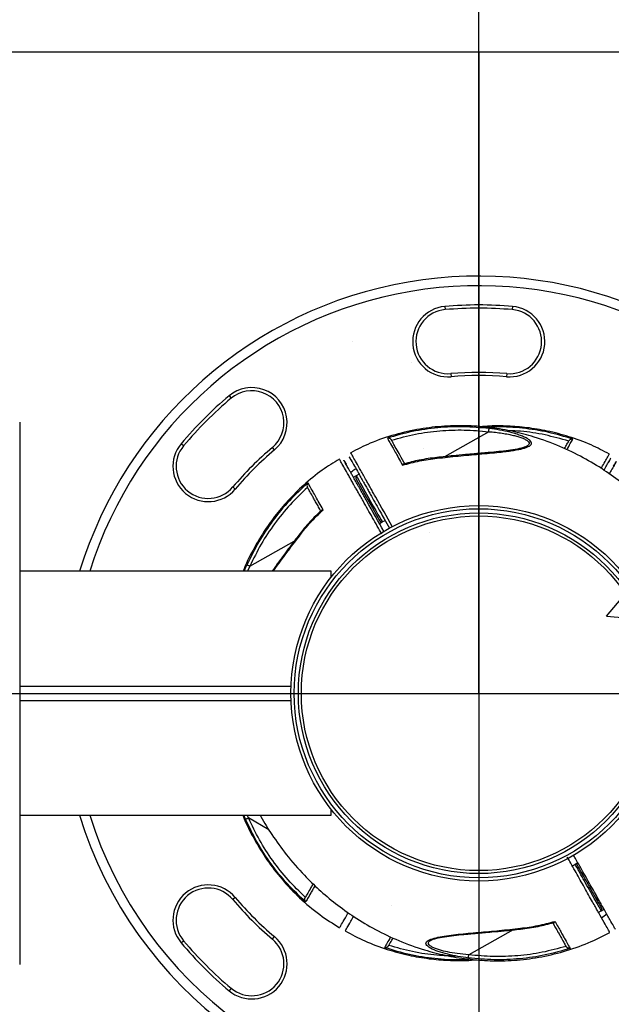
# Model space of a CAD drawing. Units: millimetres. Extents: x 1963 to 24451, y -18885 to -3147.
# Drawn here: x 7973 to 8157, y -13698 to -13391 of the extents above; entities that cross this region are included whole.
import ezdxf

# ---------------------------------------------------------------- set-up
doc = ezdxf.new("R2010")
doc.units = ezdxf.units.MM
doc.header["$PDSIZE"] = -1
doc.layers.add('标注层', color=7, linetype='Continuous')
doc.styles.add('SLDTEXTSTYLE0', font='arial.ttf', dxfattribs={"width": 0.75})
doc.dimstyles.new('SLDDIMSTYLE0', dxfattribs={"dimtxt": 175, "dimasz": 3.302, "dimexe": 0, "dimexo": 0.0625, "dimgap": 0.875, "dimtad": 2, "dimdec": 0, "dimrnd": 1e-09, "dimzin": 12, "dimdsep": 46, "dimtxsty": 'SLDTEXTSTYLE0', "dimcen": 0.09, "dimadec": 0, "dimazin": 3, "dimtfac": 1, "dimtdec": 0, "dimtofl": 0, "dimtmove": 0, "dimatfit": 3, "dimfxl": 1, "dimfrac": 2, "dimtolj": 1, "dimtzin": 12, "dimarcsym": 0})

# ---------------------------------------------------------------- blocks, each defined once
blk = doc.blocks.new('*D28')
at = {"color": 0, "lineweight": -2, "transparency": 16777216}
for p, q in [((4967.57, -13067.54), (4967.57, -13067.6)), ((4970.88, -13067.6), (8112.27, -13067.6)), ((8115.57, -13401.18), (8115.57, -13067.6))]:
    blk.add_line(p, q, dxfattribs=at)
at = {"color": 0, "transparency": 16777216}
for points in [[(4970.88, -13067.05), (4970.88, -13068.15), (4967.57, -13067.6)], [(8112.27, -13067.05), (8112.27, -13068.15), (8115.57, -13067.6)]]:
    blk.add_solid(points, dxfattribs=at)
at = {"layer": 'Defpoints', "color": 0, "transparency": 16777216}
for p in [(4967.57, -13067.6), (8115.57, -13067.6), (8115.57, -13401.24)]:
    blk.add_point(p, dxfattribs=at)
at = {"color": 0, "transparency": 16777216, "insert": (6541.57, -13157.89), "char_height": 175, "attachment_point": 5, "style": 'SLDTEXTSTYLE0'}
blk.add_mtext('\\A1;3148', dxfattribs=at)
blk = doc.blocks.new('*D29')
at = {"color": 0, "lineweight": -2, "transparency": 16777216}
for p, q in [((8115.57, -13601.18), (8115.57, -12553.94)), ((8118.88, -12553.94), (9411.34, -12553.94)), ((9414.64, -12665.18), (9414.64, -12553.94))]:
    blk.add_line(p, q, dxfattribs=at)
at = {"color": 0, "transparency": 16777216}
for points in [[(8118.88, -12553.39), (8118.88, -12554.49), (8115.57, -12553.94)], [(9411.34, -12553.39), (9411.34, -12554.49), (9414.64, -12553.94)]]:
    blk.add_solid(points, dxfattribs=at)
at = {"layer": 'Defpoints', "color": 0, "transparency": 16777216}
for p in [(9414.64, -12553.94), (9414.64, -12665.24), (8115.57, -13601.24)]:
    blk.add_point(p, dxfattribs=at)
at = {"color": 0, "transparency": 16777216, "insert": (8765.11, -12463.71), "char_height": 175, "attachment_point": 5, "style": 'SLDTEXTSTYLE0'}
blk.add_mtext('\\A1;1299', dxfattribs=at)
blk = doc.blocks.new('*D35')
at = {"color": 0, "lineweight": -2, "transparency": 16777216}
for p, q in [((3572.76, -13597.66), (3572.76, -16350.48)), ((15358.71, -13640.21), (15358.71, -16350.48)), ((15355.4, -16350.48), (3576.06, -16350.48))]:
    blk.add_line(p, q, dxfattribs=at)
at = {"color": 0, "transparency": 16777216}
for points in [[(3576.06, -16349.93), (3576.06, -16351.03), (3572.76, -16350.48)], [(15355.4, -16349.93), (15355.4, -16351.03), (15358.71, -16350.48)]]:
    blk.add_solid(points, dxfattribs=at)
at = {"layer": 'Defpoints', "color": 0, "transparency": 16777216}
for p in [(3572.76, -13597.6), (15358.71, -13640.15), (3572.76, -16350.48)]:
    blk.add_point(p, dxfattribs=at)
at = {"color": 0, "transparency": 16777216, "insert": (9465.73, -16440.7), "char_height": 175, "attachment_point": 5, "style": 'SLDTEXTSTYLE0'}
blk.add_mtext('\\A1;11786', dxfattribs=at)

msp = doc.modelspace()

# ---------------------------------------------------------------- hatches: boundary and pattern name
h = msp.add_hatch()
h.set_pattern_fill('AR-CONC', color=1, scale=2)
h.set_pattern_definition([(50, (3358.63, -22556.45), (364.369, -31.878), [38.1, -419.1]), (355, (3358.63, -22556.45), (-70.487, 382.114), [30.48, -335.281]), (100.4514, (3389, -22559.1), (293.882, 350.236), [32.38, -356.18]), (46.184, (3358.63, -22454.85), (542.158, -84.085), [57.15, -628.65]), (96.6356, (3403.8, -22461.86), (474.808, 494.852), [48.57, -534.27]), (351.184, (3358.63, -22454.85), (474.808, 494.852), [45.72, -502.92]), (21, (3409.43, -22480.25), (303.229, -204.53), [38.1, -419.1]), (326, (3409.43, -22480.25), (123.604, 368.376), [30.48, -335.28]), (71.4514, (3434.7, -22497.3), (426.833, 163.846), [32.38, -356.18]), (37.5, (3358.63, -22556.45), (6.1772, 169.11), [0, -331.216, 0, -340.36, 0, -336.55]), (7.5, (3358.63, -22556.45), (133.6393, 200.361), [0, -194.056, 0, -323.596, 0, -128.27]), (327.5, (3245.35, -22556.45), (271.1812, -11.4575), [0, -127, 0, -396.24, 0, -525.78]), (317.5, (3194.55, -22556.45), (296.2584, 50.853), [0, -165.1, 0, -263.144, 0, -373.38])])
h.paths.add_polyline_path([(8315.57, -13401.24), (7915.57, -13401.24), (7915.57, -13801.24), (8315.57, -13801.24)])

# ---------------------------------------------------------------- linework, layer by layer
at = {"color": 1}
for p, q in [((7915.57, -13401.24), (8315.57, -13401.24)), ((8115.57, -13401.24), (8115.57, -13801.24)), ((7915.57, -13601.24), (8315.57, -13601.24))]:
    msp.add_line(p, q, dxfattribs=at)
at = {"layer": '标注层'}
for p, q in [((8105.03, -13480.61), (8105.12, -13481.6)), ((8126.12, -13480.61), (8126.03, -13481.6)), ((8106.86, -13501.53), (8106.95, -13502.52)), ((8124.29, -13501.53), (8124.2, -13502.52)), ((8037.8, -13508.45), (8038.44, -13509.22)), ((7972.57, -13516.65), (7972.57, -13685.65)), ((8118.68, -13519.64), (8104.86, -13527.42)), ((8023.65, -13524.01), (8022.88, -13523.37)), ((8051.94, -13525.31), (8051.3, -13524.54)), ((8077.43, -13533.39), (8076.45, -13533.95)), ((8077.43, -13533.39), (8077.24, -13534.08)), ((8077.43, -13533.39), (8077.42, -13533.39)), ((8078.3, -13532.9), (8077.43, -13533.39)), ((8038.97, -13536.87), (8039.74, -13537.51)), ((8114.22, -13542.66), (8114.22, -13542.66)), ((8084.54, -13548.33), (8085.53, -13547.77)), ((8084.84, -13547.58), (8085.53, -13547.77)), ((8085.52, -13547.78), (8085.53, -13547.77)), ((8085.53, -13547.77), (8086.4, -13547.28)), ((8044.27, -13561.53), (8058.09, -13553.75)), ((8042.52, -13563.15), (8043.37, -13561.12)), ((8069.57, -13563.15), (7972.57, -13563.15)), ((8044.27, -13561.53), (8043.52, -13563.15)), ((8069.57, -13565), (8069.57, -13563.15)), ((7972.57, -13598.9), (8057.12, -13598.9)), ((7972.57, -13603.4), (8057.12, -13603.4)), ((8065.6, -13631.56), (8065.6, -13631.56)), ((8069.57, -13639.15), (8069.57, -13637.29)), ((7972.57, -13639.15), (8069.57, -13639.15)), ((8042.94, -13640.39), (8042.43, -13639.15)), ((8043.85, -13639.99), (8043.46, -13639.15)), ((8050.2, -13643.65), (8043.85, -13639.99)), ((8145.63, -13654.52), (8144.64, -13655.07)), ((8146.47, -13654.75), (8145.62, -13654.52)), ((8146.49, -13654.03), (8145.63, -13654.52)), ((8039.74, -13664.78), (8038.97, -13665.42)), ((8153.72, -13668.9), (8153.95, -13668.05)), ((8153.72, -13668.89), (8154.59, -13668.41)), ((8152.73, -13669.45), (8153.72, -13668.89)), ((8153.81, -13671.1), (8155.44, -13669.91)), ((8051.3, -13677.75), (8051.94, -13676.98)), ((8126.29, -13674.87), (8112.47, -13682.65)), ((8022.88, -13678.92), (8023.65, -13678.28)), ((8100.69, -13678.12), (8100.82, -13678.04)), ((8038.44, -13693.07), (8037.8, -13693.84))]:
    msp.add_line(p, q, dxfattribs=at)
at = {"layer": '标注层', "flags": 128}
for points in [[(8118.68, -13519.64), (8118.7, -13519.46), (8118.72, -13519.29), (8118.74, -13519.12), (8118.76, -13518.98), (8118.78, -13518.86), (8118.79, -13518.76), (8118.8, -13518.69), (8118.8, -13518.65)], [(8077.43, -13533.39), (8077.52, -13533.55), (8077.78, -13534.02), (8078.2, -13534.77), (8078.77, -13535.77), (8079.45, -13536.99), (8080.23, -13538.36), (8081.05, -13539.83), (8081.9, -13541.34), (8082.73, -13542.81), (8083.5, -13544.18), (8084.19, -13545.39), (8084.75, -13546.4), (8085.18, -13547.15), (8085.44, -13547.62), (8085.53, -13547.77)], [(8077.24, -13534.08), (8077.53, -13534.59), (8078.35, -13536.05), (8079.59, -13538.24), (8081.04, -13540.83), (8082.5, -13543.41), (8083.73, -13545.6), (8084.55, -13547.07), (8084.84, -13547.58), (8084.84, -13547.58)], [(8043.37, -13561.12), (8043.4, -13561.14), (8043.47, -13561.16), (8043.56, -13561.2), (8043.67, -13561.26), (8043.8, -13561.32), (8043.95, -13561.38), (8044.11, -13561.46), (8044.27, -13561.53)], [(8042.94, -13640.39), (8042.98, -13640.37), (8043.04, -13640.34), (8043.13, -13640.3), (8043.24, -13640.25), (8043.38, -13640.19), (8043.52, -13640.13), (8043.68, -13640.06), (8043.85, -13639.99)]]:
    msp.add_lwpolyline(points, dxfattribs=at)
at = {"layer": '标注层'}
for radius in [58.5, 57.5, 56.18, 55.25]:
    msp.add_circle((8115.57, -13601.15), radius, dxfattribs=at)
for centre, radius, start, end in [((8115.57, -13601.15), 130, 36.4491, 163.0038), ((8115.57, -13601.15), 127, 36.6169, 162.5897), ((8105.99, -13491.56), 11, 95, 275), ((8115.57, -13601.15), 121, 85, 95), ((8115.57, -13601.15), 120, 85, 95), ((8125.16, -13491.56), 11, 265, 85), ((8105.99, -13491.56), 10, 95, 275), ((8125.16, -13491.56), 10, 265, 85), ((8115.57, -13601.15), 100, 85, 95), ((8115.57, -13601.15), 99, 85, 95), ((8044.87, -13516.88), 11, 310, 130), ((8115.57, -13601.15), 121, 130, 140), ((8044.87, -13516.88), 10, 310, 130), ((8115.57, -13601.15), 120, 130, 140), ((8031.31, -13530.44), 11, 140, 320), ((8031.31, -13530.44), 10, 140, 320), ((8115.57, -13601.15), 100, 130, 140), ((8115.57, -13601.15), 99, 130, 140), ((8069.4, -13539.23), 16.09, 232.0086, 232.9517), ((8115.57, -13601.15), 130, 196.9962, 270), ((8115.57, -13601.15), 127, 197.4103, 270), ((8031.31, -13671.85), 11, 40, 220), ((8031.31, -13671.85), 10, 40, 220), ((8115.57, -13601.15), 100, 220, 230), ((8115.57, -13601.15), 99, 220, 230), ((8282.67, -13657.48), 155.04, 186.2549, 186.3528), ((8044.87, -13685.41), 11, 230, 50), ((8115.57, -13601.15), 121, 220, 230), ((8115.57, -13601.15), 120, 220, 230), ((8044.87, -13685.41), 10, 230, 50), ((8115.57, -13601.15), 127, 270, 322.7621), ((8115.57, -13601.15), 130, 270, 322.93), ((7345.45, -13591.47), 772.41, 353.1469, 353.22051)]:
    msp.add_arc(centre, radius, start, end, dxfattribs=at)
for points, knots in [([(8160.41, -13535.83), (8158.52, -13534.42), (8154.59, -13531.47), (8148.05, -13527.57), (8140.76, -13524.04), (8133.44, -13521.36), (8126.29, -13519.48), (8119.44, -13518.29), (8112.26, -13517.7), (8104.81, -13517.81), (8097.16, -13518.69), (8089.4, -13520.46), (8082.14, -13522.89), (8077.7, -13525.15), (8075.69, -13526.18)], [0, 0, 0, 0, 0.078489, 0.163251, 0.252941, 0.347548, 0.421748, 0.498719, 0.578457, 0.660965, 0.74624, 0.834281, 0.925088, 1, 1, 1, 1]), ([(8118.8, -13518.65), (8116.14, -13518.41), (8110.81, -13517.94), (8102.78, -13518.31), (8094.82, -13519.42), (8089.68, -13520.9), (8087.11, -13521.65)], [0, 0, 0, 0, 0.250041, 0.500051, 0.750038, 1, 1, 1, 1]), ([(8156.27, -13526.6), (8154.39, -13525.62), (8150.32, -13523.48), (8143.8, -13521.14), (8137.09, -13519.37), (8130.71, -13518.31), (8124.74, -13517.86), (8119.89, -13517.76), (8117.05, -13518.03), (8116.03, -13518.12)], [0, 0, 0, 0, 0.1526646, 0.330355, 0.4966091, 0.6514231, 0.7948076, 0.9267478, 1, 1, 1, 1]), ([(8144.9, -13521.96), (8142.33, -13521.18), (8137.2, -13519.64), (8129.25, -13518.47), (8123, -13518.02), (8119.44, -13518.26), (8118.54, -13518.32)], [0, 0, 0, 0, 0.300714, 0.599761, 0.898512, 1, 1, 1, 1]), ([(8088.39, -13522.28), (8090.87, -13521.6), (8095.81, -13520.25), (8103.41, -13519.26), (8111.06, -13518.95), (8116.14, -13519.41), (8118.68, -13519.64)], [0, 0, 0, 0, 0.25151, 0.501267, 0.749674, 1, 1, 1, 1]), ([(8102.59, -13527.92), (8104.79, -13527.68), (8109.2, -13527.18), (8114.68, -13526.72), (8118.93, -13526.34), (8121.72, -13526.06), (8124.06, -13525.79), (8125.98, -13525.53), (8127.61, -13525.26), (8128.96, -13524.97), (8130.09, -13524.67), (8131.01, -13524.32), (8131.69, -13523.9), (8132.05, -13523.43), (8132.01, -13522.88), (8131.52, -13522.31), (8130.68, -13521.74), (8129.56, -13521.19), (8128.26, -13520.69), (8126.8, -13520.22), (8124.76, -13519.67), (8122.08, -13519.1), (8119.9, -13518.8), (8118.8, -13518.65)], [0, 0, 0, 0, 0.124804, 0.249692, 0.313055, 0.374057, 0.417859, 0.459434, 0.499132, 0.531615, 0.562102, 0.594323, 0.62478, 0.656203, 0.687689, 0.719223, 0.75055, 0.780714, 0.812977, 0.843458, 0.87593, 0.937826, 1, 1, 1, 1]), ([(8118.68, -13519.64), (8119.39, -13519.7), (8120.79, -13519.81), (8122.85, -13520.08), (8124.71, -13520.41), (8126.33, -13520.76), (8127.76, -13521.13), (8129.02, -13521.55), (8130.11, -13522.03), (8130.91, -13522.55), (8131.32, -13523.09), (8131.25, -13523.52), (8130.99, -13523.83), (8130.72, -13524.06), (8130.45, -13524.19), (8130.31, -13524.25)], [0, 0, 0, 0, 0.108599, 0.213888, 0.317402, 0.40191, 0.478508, 0.56179, 0.637987, 0.718169, 0.798384, 0.878376, 0.918013, 0.958851, 1, 1, 1, 1]), ([(8143.61, -13522.58), (8141.16, -13521.89), (8136.25, -13520.5), (8129.95, -13519.5), (8126.15, -13519.38), (8124.91, -13519.34)], [0, 0, 0, 0, 0.401282, 0.804379, 1, 1, 1, 1]), ([(8088.35, -13522.22), (8088.32, -13522.16), (8088.24, -13522.04), (8088.04, -13521.85), (8087.69, -13521.65), (8087.35, -13521.61), (8087.15, -13521.64), (8087.11, -13521.65)], [0, 0, 0, 0, 0.1186296, 0.2509201, 0.5013006, 0.9065143, 1, 1, 1, 1]), ([(8087.11, -13521.65), (8087.27, -13521.94), (8087.6, -13522.52), (8088.51, -13524.14), (8089.53, -13525.96), (8090.57, -13527.82), (8091.4, -13529.31), (8091.81, -13530.06)], [0, 0, 0, 0, 0.248279, 0.497566, 0.664381, 0.830631, 1, 1, 1, 1]), ([(8092.62, -13529.8), (8092.08, -13528.85), (8091.02, -13526.95), (8089.8, -13524.79), (8088.86, -13523.12), (8088.52, -13522.52), (8088.35, -13522.22)], [0, 0, 0, 0, 0.250536, 0.500022, 0.749478, 1, 1, 1, 1]), ([(8130.31, -13524.25), (8130.05, -13524.37), (8129.5, -13524.61), (8127.94, -13524.99), (8125.61, -13525.4), (8122.59, -13525.77), (8119.87, -13526.05), (8117.6, -13526.25), (8115.82, -13526.41), (8113.81, -13526.58), (8111.07, -13526.82), (8107.21, -13527.16), (8104.24, -13527.48), (8102.56, -13527.66)], [0, 0, 0, 0, 0.0539576, 0.1163585, 0.2296158, 0.3383023, 0.4458737, 0.5113294, 0.5684922, 0.6238226, 0.7116543, 0.8368074, 1, 1, 1, 1]), ([(8142.27, -13524.91), (8142.55, -13524.41), (8143.18, -13523.33), (8143.48, -13522.8), (8143.65, -13522.52)], [0, 0, 0, 0, 0.4605829, 1, 1, 1, 1]), ([(8143, -13525.27), (8143.1, -13525.09), (8143.66, -13524.12), (8144.38, -13522.86), (8144.73, -13522.26), (8144.9, -13521.96)], [0, 0, 0, 0, 0.100944, 0.550769, 1, 1, 1, 1]), ([(8144.9, -13521.96), (8144.74, -13521.94), (8144.46, -13521.92), (8144.06, -13522.08), (8143.8, -13522.29), (8143.69, -13522.46), (8143.65, -13522.52)], [0, 0, 0, 0, 0.358682, 0.650954, 0.864183, 1, 1, 1, 1]), ([(8088.63, -13549.22), (8086.92, -13546.18), (8084.94, -13542.68), (8082.71, -13538.68), (8081.93, -13537.29), (8081.21, -13536), (8080.39, -13534.53), (8079.66, -13533.22), (8078.56, -13531.27), (8077.44, -13529.27), (8076.43, -13527.49), (8075.85, -13526.45), (8075.6, -13526.01), (8075.67, -13526.13), (8075.67, -13526.13)], [0, 0, 0, 0, 0.222341, 0.255948, 0.290954, 0.325815, 0.360762, 0.425931, 0.488677, 0.614297, 0.739189, 0.863798, 0.989277, 1, 1, 1, 1]), ([(8153.68, -13531.09), (8154.01, -13530.51), (8154.81, -13529.14), (8155.63, -13527.72), (8156.21, -13526.71), (8156.26, -13526.61), (8156.29, -13526.57)], [0, 0, 0, 0, 0.1980897, 0.4731041, 0.7490594, 1, 1, 1, 1]), ([(8072.16, -13528.16), (8070.35, -13529.27), (8066.44, -13531.69), (8061.1, -13536.1), (8056.16, -13540.98), (8052.01, -13545.93), (8048.55, -13550.82), (8045.35, -13556.23), (8043.24, -13560.31), (8042.26, -13562.87), (8042.16, -13563.15)], [0, 0, 0, 0, 0.135802, 0.293866, 0.441757, 0.579477, 0.707024, 0.824394, 0.981334, 1, 1, 1, 1]), ([(8085.39, -13551.62), (8084.91, -13550.75), (8083.94, -13549.03), (8082.48, -13546.44), (8081.01, -13543.83), (8079.75, -13541.59), (8078.7, -13539.75), (8077.93, -13538.39), (8077.1, -13536.93), (8076.4, -13535.7), (8075.69, -13534.43), (8074.75, -13532.76), (8073.7, -13530.91), (8072.78, -13529.26), (8072.21, -13528.26), (8072.16, -13528.17), (8072.14, -13528.12)], [0, 0, 0, 0, 0.062376, 0.1247519, 0.1871216, 0.2509938, 0.2862679, 0.3216409, 0.3570338, 0.4123462, 0.4642717, 0.5161681, 0.6395532, 0.7631683, 0.8872076, 1, 1, 1, 1]), ([(8086.08, -13550.8), (8084.29, -13547.62), (8082.25, -13544), (8079.97, -13539.95), (8079.29, -13538.73), (8078.67, -13537.63), (8078.13, -13536.67), (8077.62, -13535.77), (8077.08, -13534.81), (8076.51, -13533.8), (8075.95, -13532.81), (8075.45, -13531.92), (8075.01, -13531.13), (8074.62, -13530.44), (8074.12, -13529.55), (8073.65, -13528.71), (8073.45, -13528.36), (8073.6, -13528.63), (8074.02, -13529.37), (8074.23, -13529.75)], [0, 0, 0, 0, 0.192672, 0.219133, 0.244326, 0.269425, 0.295622, 0.323237, 0.356954, 0.396897, 0.437181, 0.477289, 0.517337, 0.557443, 0.597723, 0.69825, 0.798749, 0.899383, 1, 1, 1, 1]), ([(8076.08, -13528.95), (8075.85, -13528.55), (8075.39, -13527.74), (8075.19, -13527.38), (8075.35, -13527.65), (8075.89, -13528.61), (8076.8, -13530.23), (8077.75, -13531.92), (8078.48, -13533.23), (8078.87, -13533.91), (8079.28, -13534.64), (8079.65, -13535.3), (8080.01, -13535.94), (8080.37, -13536.58), (8080.83, -13537.4), (8081.42, -13538.43), (8082.35, -13540.09), (8083.53, -13542.19), (8084.86, -13544.55), (8086.27, -13547.06), (8087.21, -13548.73), (8087.76, -13549.71)], [0, 0, 0, 0, 0.099998, 0.199994, 0.299993, 0.399991, 0.499987, 0.599987, 0.625191, 0.650002, 0.674998, 0.700002, 0.716682, 0.733333, 0.750032, 0.77503, 0.800019, 0.850004, 0.900004, 0.941672, 1, 1, 1, 1]), ([(8091.81, -13530.06), (8093.58, -13529.59), (8097.13, -13528.64), (8100.77, -13528.16), (8102.59, -13527.92)], [0, 0, 0, 0, 0.499526, 1, 1, 1, 1]), ([(8091.81, -13530.06), (8091.88, -13529.97), (8092.01, -13529.8), (8092.15, -13529.7), (8092.27, -13529.65), (8092.32, -13529.65), (8092.36, -13529.66)], [0, 0, 0, 0, 0.383998, 0.724361, 0.767187, 1, 1, 1, 1]), ([(8102.56, -13527.66), (8100.72, -13527.9), (8097.24, -13528.35), (8093.86, -13529.25), (8092.26, -13529.68)], [0, 0, 0, 0, 0.529471, 1, 1, 1, 1]), ([(8154.56, -13531.61), (8154.61, -13531.53), (8154.83, -13531.16), (8155.16, -13530.58), (8155.56, -13529.88), (8156.07, -13529), (8156.55, -13528.17), (8156.75, -13527.82), (8156.6, -13528.09), (8156.17, -13528.83), (8155.96, -13529.2)], [0, 0, 0, 0, 0.020334, 0.095388, 0.170556, 0.24605, 0.434456, 0.622812, 0.811425, 1, 1, 1, 1]), ([(8157.58, -13530.38), (8157.81, -13529.98), (8158.28, -13529.18), (8158.48, -13528.82), (8158.33, -13529.09), (8157.76, -13530.07), (8157.05, -13531.31), (8156.4, -13532.43), (8156.2, -13532.78)], [0, 0, 0, 0, 0.183159, 0.366315, 0.549475, 0.73263, 0.915788, 1, 1, 1, 1]), ([(8077.35, -13531.21), (8077.23, -13531.28), (8076.64, -13531.6), (8076.12, -13532.03), (8075.7, -13532.37)], [0, 0, 0, 0, 0.202569, 1, 1, 1, 1]), ([(8062.37, -13535.58), (8060.39, -13537.4), (8056.45, -13541.03), (8051.37, -13547.26), (8046.9, -13553.92), (8044.55, -13558.72), (8043.37, -13561.12)], [0, 0, 0, 0, 0.250993, 0.500589, 0.749942, 1, 1, 1, 1]), ([(8062.37, -13535.58), (8062.27, -13535.7), (8062.11, -13535.93), (8062.05, -13536.36), (8062.09, -13536.69), (8062.18, -13536.87), (8062.21, -13536.94)], [0, 0, 0, 0, 0.358711, 0.651004, 0.86423, 1, 1, 1, 1]), ([(8067.12, -13543.96), (8066.69, -13543.22), (8065.85, -13541.74), (8064.8, -13539.89), (8063.77, -13538.07), (8062.87, -13536.46), (8062.53, -13535.87), (8062.37, -13535.58)], [0, 0, 0, 0, 0.169111, 0.335593, 0.502135, 0.751232, 1, 1, 1, 1]), ([(8062.25, -13537), (8060.39, -13538.75), (8056.68, -13542.27), (8051.89, -13548.25), (8047.64, -13554.64), (8045.4, -13559.23), (8044.27, -13561.53)], [0, 0, 0, 0, 0.2495857, 0.5003079, 0.7491252, 1, 1, 1, 1]), ([(8066.47, -13544.51), (8066.21, -13544.04), (8065.67, -13543.07), (8064.93, -13541.77), (8064.27, -13540.59), (8063.5, -13539.22), (8062.71, -13537.83), (8062.38, -13537.24), (8062.21, -13536.94)], [0, 0, 0, 0, 0.121283, 0.25046, 0.375716, 0.50092, 0.75034, 1, 1, 1, 1]), ([(8066.56, -13544.15), (8065.37, -13545.29), (8062.84, -13547.72), (8060.65, -13550.46), (8059.49, -13551.9)], [0, 0, 0, 0, 0.470362, 1, 1, 1, 1]), ([(8059.7, -13552.07), (8060.85, -13550.63), (8063.15, -13547.77), (8065.8, -13545.23), (8067.12, -13543.96)], [0, 0, 0, 0, 0.50051, 1, 1, 1, 1]), ([(8066.55, -13544.14), (8066.55, -13544.13), (8066.6, -13544.06), (8066.8, -13543.98), (8067.01, -13543.97), (8067.12, -13543.96)], [0, 0, 0, 0, 0.092241, 0.54265, 1, 1, 1, 1]), ([(8059.49, -13551.9), (8058.71, -13552.93), (8057.32, -13554.75), (8055.55, -13557.13), (8054.32, -13558.79), (8053.47, -13559.96), (8052.76, -13560.93), (8051.99, -13561.99), (8051.44, -13562.74), (8051.15, -13563.15)], [0, 0, 0, 0, 0.274238, 0.484481, 0.631167, 0.716915, 0.795242, 0.891463, 1, 1, 1, 1]), ([(8059.7, -13552.07), (8058.36, -13553.81), (8055.67, -13557.29), (8052.94, -13561.08), (8051.54, -13562.95), (8051.39, -13563.15)], [0, 0, 0, 0, 0.47285, 0.945435, 1, 1, 1, 1]), ([(8042.09, -13639.15), (8042.23, -13639.51), (8043.22, -13642.12), (8045.66, -13646.8), (8049.54, -13653.16), (8054.24, -13659.27), (8059.73, -13665.01), (8065.72, -13670.13), (8070.13, -13672.89), (8072.23, -13674.2)], [0, 0, 0, 0, 0.025005, 0.177814, 0.335931, 0.499351, 0.668072, 0.842099, 1, 1, 1, 1]), ([(8061.66, -13666.13), (8059.71, -13664.3), (8055.82, -13660.63), (8050.8, -13654.35), (8046.4, -13647.63), (8044.09, -13642.8), (8042.94, -13640.39)], [0, 0, 0, 0, 0.249961, 0.499949, 0.74996, 1, 1, 1, 1]), ([(8061.55, -13664.71), (8059.72, -13662.94), (8056.05, -13659.38), (8051.32, -13653.35), (8047.14, -13646.91), (8044.95, -13642.3), (8043.85, -13639.99)], [0, 0, 0, 0, 0.249595, 0.500309, 0.749139, 1, 1, 1, 1]), ([(8047.47, -13639.15), (8047.54, -13639.27), (8048.63, -13641.36), (8051.28, -13645.5), (8055.72, -13651.7), (8060.68, -13657.38), (8065.85, -13662.44), (8071.02, -13666.8), (8076.87, -13671), (8083.44, -13674.91), (8090.75, -13678.4), (8098.07, -13681.04), (8105.23, -13682.89), (8112.08, -13684.05), (8119.25, -13684.6), (8126.7, -13684.46), (8134.35, -13683.54), (8142.09, -13681.73), (8149.54, -13679.19), (8154.17, -13676.79), (8156.37, -13675.66)], [0, 0, 0, 0, 0.003435, 0.055516, 0.115443, 0.183214, 0.232762, 0.285799, 0.342323, 0.40233, 0.465823, 0.532799, 0.585329, 0.63982, 0.696272, 0.754681, 0.815052, 0.87738, 0.941669, 1, 1, 1, 1]), ([(8156.32, -13675.56), (8156.34, -13675.59), (8156.4, -13675.7), (8155.84, -13674.71), (8154.73, -13672.74), (8153.39, -13670.34), (8152.3, -13668.41), (8151.52, -13667.04), (8150.46, -13665.15), (8148.73, -13662.08), (8146.54, -13658.18), (8144.54, -13654.63), (8143.41, -13652.62), (8143.15, -13652.17)], [0, 0, 0, 0, 0.067985, 0.22195, 0.375914, 0.524878, 0.577444, 0.629795, 0.686268, 0.742736, 0.854795, 0.967173, 1, 1, 1, 1]), ([(8158.07, -13674.58), (8158.09, -13674.62), (8158.15, -13674.73), (8157.61, -13673.77), (8156.5, -13671.81), (8155.15, -13669.4), (8154.05, -13667.46), (8153.3, -13666.12), (8152.26, -13664.27), (8150.54, -13661.22), (8148.34, -13657.31), (8146.38, -13653.83), (8145.28, -13651.88), (8145.06, -13651.49), (8145.06, -13651.48)], [0, 0, 0, 0, 0.0645329, 0.2195319, 0.3745339, 0.5292306, 0.5805165, 0.6316331, 0.6885324, 0.7454408, 0.8581556, 0.9712777, 0.9996694, 1, 1, 1, 1]), ([(8153.72, -13668.9), (8153.66, -13668.79), (8153.54, -13668.57), (8152.6, -13666.91), (8151.26, -13664.53), (8149.67, -13661.71), (8148.08, -13658.88), (8146.74, -13656.5), (8145.81, -13654.84), (8145.68, -13654.63), (8145.62, -13654.52)], [0, 0, 0, 0, 0.1249998, 0.2499998, 0.375002, 0.5, 0.624998, 0.7500003, 0.8750002, 1, 1, 1, 1]), ([(8153.91, -13668.21), (8153.85, -13668.11), (8153.74, -13667.91), (8152.86, -13666.35), (8151.6, -13664.12), (8150.11, -13661.46), (8148.61, -13658.81), (8147.35, -13656.57), (8146.48, -13655.01), (8146.36, -13654.81), (8146.3, -13654.71)], [0, 0, 0, 0, 0.124995, 0.249998, 0.375002, 0.500002, 0.624998, 0.750002, 0.875005, 1, 1, 1, 1]), ([(8063.98, -13660.51), (8063.86, -13660.72), (8063.51, -13661.33), (8062.83, -13662.5), (8062.03, -13663.89), (8061.69, -13664.48), (8061.52, -13664.77)], [0, 0, 0, 0, 0.0974455, 0.2792734, 0.6400394, 1, 1, 1, 1]), ([(8064.58, -13661.1), (8064.36, -13661.48), (8063.87, -13662.32), (8063.03, -13663.76), (8062.16, -13665.27), (8061.83, -13665.85), (8061.66, -13666.13)], [0, 0, 0, 0, 0.149418, 0.320905, 0.66121, 1, 1, 1, 1]), ([(8061.66, -13666.13), (8061.58, -13666.01), (8061.43, -13665.79), (8061.4, -13665.38), (8061.42, -13665.03), (8061.49, -13664.84), (8061.52, -13664.77)], [0, 0, 0, 0, 0.359183, 0.652276, 0.865606, 1, 1, 1, 1]), ([(8072.29, -13674.12), (8072.27, -13674.15), (8072.21, -13674.25), (8072.79, -13673.24), (8073.7, -13671.67), (8074.63, -13670.06), (8074.95, -13669.5)], [0, 0, 0, 0, 0.1484925, 0.4847747, 0.8210627, 1, 1, 1, 1]), ([(8074.02, -13675.12), (8074, -13675.15), (8073.94, -13675.27), (8074.51, -13674.28), (8075.38, -13672.77), (8076.29, -13671.2), (8076.59, -13670.67)], [0, 0, 0, 0, 0.142738, 0.485587, 0.828442, 1, 1, 1, 1]), ([(8112.35, -13683.64), (8111.26, -13683.49), (8109.07, -13683.2), (8105.88, -13682.51), (8102.88, -13681.65), (8100.77, -13680.75), (8099.63, -13679.99), (8099.14, -13679.41), (8099.1, -13678.86), (8099.59, -13678.22), (8101.03, -13677.58), (8103.44, -13677.03), (8106.21, -13676.6), (8110.17, -13676.14), (8115.45, -13675.65), (8121.97, -13675.11), (8126.37, -13674.61), (8128.56, -13674.37)], [0, 0, 0, 0, 0.06207, 0.123894, 0.186709, 0.249011, 0.280497, 0.31225, 0.343998, 0.375685, 0.438548, 0.50167, 0.56428, 0.626809, 0.750919, 0.875537, 1, 1, 1, 1]), ([(8100.66, -13678.11), (8100.97, -13677.97), (8101.56, -13677.7), (8103.2, -13677.3), (8105.53, -13676.89), (8108.56, -13676.52), (8111.27, -13676.24), (8113.54, -13676.04), (8115.32, -13675.88), (8117.33, -13675.71), (8120.07, -13675.48), (8123.93, -13675.13), (8126.91, -13674.81), (8128.59, -13674.63)], [0, 0, 0, 0, 0.064268, 0.126233, 0.238308, 0.345745, 0.45209, 0.516778, 0.573223, 0.627836, 0.714657, 0.838503, 1, 1, 1, 1]), ([(8128.56, -13674.37), (8130.38, -13674.13), (8134.02, -13673.65), (8137.57, -13672.7), (8139.34, -13672.23)], [0, 0, 0, 0, 0.5004627, 1, 1, 1, 1]), ([(8128.59, -13674.63), (8130.43, -13674.39), (8133.9, -13673.94), (8137.29, -13673.04), (8138.88, -13672.61)], [0, 0, 0, 0, 0.529471, 1, 1, 1, 1]), ([(8138.53, -13672.5), (8138.8, -13672.97), (8139.34, -13673.94), (8140.08, -13675.24), (8140.75, -13676.43), (8141.52, -13677.8), (8142.3, -13679.18), (8142.63, -13679.78), (8142.8, -13680.07)], [0, 0, 0, 0, 0.120706, 0.2515832, 0.3771414, 0.5026184, 0.7515901, 1, 1, 1, 1]), ([(8138.89, -13672.63), (8138.9, -13672.63), (8138.98, -13672.61), (8139.13, -13672.49), (8139.27, -13672.31), (8139.34, -13672.23)], [0, 0, 0, 0, 0.06109, 0.551742, 1, 1, 1, 1]), ([(8139.34, -13672.23), (8139.65, -13672.81), (8140.28, -13673.94), (8141.11, -13675.42), (8141.85, -13676.74), (8142.7, -13678.26), (8143.55, -13679.77), (8143.88, -13680.35), (8144.04, -13680.64)], [0, 0, 0, 0, 0.128056, 0.253462, 0.378596, 0.503875, 0.752486, 1, 1, 1, 1]), ([(8073.97, -13675.21), (8076, -13676.29), (8080.21, -13678.54), (8086.87, -13681), (8093.58, -13682.81), (8099.95, -13683.92), (8105.92, -13684.41), (8110.93, -13684.53), (8113.92, -13684.27), (8115.09, -13684.17)], [0, 0, 0, 0, 0.161256, 0.334926, 0.497426, 0.648741, 0.788883, 0.917843, 1, 1, 1, 1]), ([(8088.15, -13677.02), (8088.05, -13677.2), (8087.49, -13678.17), (8086.76, -13679.44), (8086.42, -13680.04), (8086.25, -13680.33)], [0, 0, 0, 0, 0.1041119, 0.5527863, 1, 1, 1, 1]), ([(8087.5, -13679.77), (8087.66, -13679.49), (8087.97, -13678.96), (8088.6, -13677.87), (8088.89, -13677.37)], [0, 0, 0, 0, 0.537073, 1, 1, 1, 1]), ([(8086.25, -13680.33), (8086.29, -13680.34), (8086.39, -13680.36), (8086.61, -13680.36), (8086.9, -13680.29), (8087.18, -13680.14), (8087.38, -13679.95), (8087.46, -13679.83), (8087.5, -13679.77)], [0, 0, 0, 0, 0.093302, 0.250099, 0.499696, 0.749437, 0.881629, 1, 1, 1, 1]), ([(8086.25, -13680.33), (8088.81, -13681.1), (8093.94, -13682.65), (8101.88, -13683.81), (8108.1, -13684.27), (8111.64, -13684.03), (8112.51, -13683.97)], [0, 0, 0, 0, 0.300663, 0.601355, 0.902073, 1, 1, 1, 1]), ([(8108.62, -13683.06), (8106.59, -13683), (8102.02, -13682.88), (8094.93, -13681.8), (8090.01, -13680.41), (8087.54, -13679.71)], [0, 0, 0, 0, 0.2835257, 0.6405164, 1, 1, 1, 1]), ([(8112.47, -13682.65), (8111.25, -13682.54), (8109, -13682.34), (8105.93, -13681.8), (8103.68, -13681.25), (8102.09, -13680.72), (8101.02, -13680.24), (8100.27, -13679.75), (8099.88, -13679.26), (8099.88, -13678.79), (8100.16, -13678.41), (8100.54, -13678.2), (8100.69, -13678.12)], [0, 0, 0, 0, 0.188207, 0.350874, 0.489763, 0.571396, 0.653626, 0.729636, 0.802366, 0.875139, 0.951297, 1, 1, 1, 1]), ([(8144.04, -13680.64), (8141.47, -13681.39), (8136.33, -13682.87), (8128.37, -13683.98), (8120.34, -13684.35), (8115.01, -13683.88), (8112.35, -13683.64)], [0, 0, 0, 0, 0.249962, 0.499949, 0.749959, 1, 1, 1, 1]), ([(8142.76, -13680.01), (8140.3, -13680.68), (8135.37, -13682.04), (8127.77, -13683.03), (8120.1, -13683.35), (8115.02, -13682.88), (8112.47, -13682.65)], [0, 0, 0, 0, 0.249598, 0.50031, 0.749138, 1, 1, 1, 1]), ([(8144.04, -13680.64), (8143.89, -13680.65), (8143.62, -13680.67), (8143.25, -13680.48), (8142.97, -13680.29), (8142.84, -13680.13), (8142.8, -13680.07)], [0, 0, 0, 0, 0.359181, 0.65224, 0.865581, 1, 1, 1, 1])]:
    msp.add_open_spline(points, degree=3, knots=knots, dxfattribs=at)

# ---------------------------------------------------------------- dimensions: what is measured, and where the dimension line sits
for base, p1, p2, picture, middle in [((9414.64, -12553.94), (8115.57, -13601.24), (9414.64, -12665.24), '*D29', (8765.11, -12463.71)), ((8115.57, -13067.6), (4967.57, -13067.6), (8115.57, -13401.24), '*D28', (6541.57, -13157.89)), ((3572.76, -16350.48), (15358.71, -13640.15), (3572.76, -13597.6), '*D35', (9465.73, -16440.7))]:
    dim = msp.add_linear_dim(base=base, p1=p1, p2=p2, dimstyle='SLDDIMSTYLE0')
    dim.commit()
    dim.dimension.update_dxf_attribs({"geometry": picture, "text_midpoint": middle})

doc.saveas('drawing.dxf')
